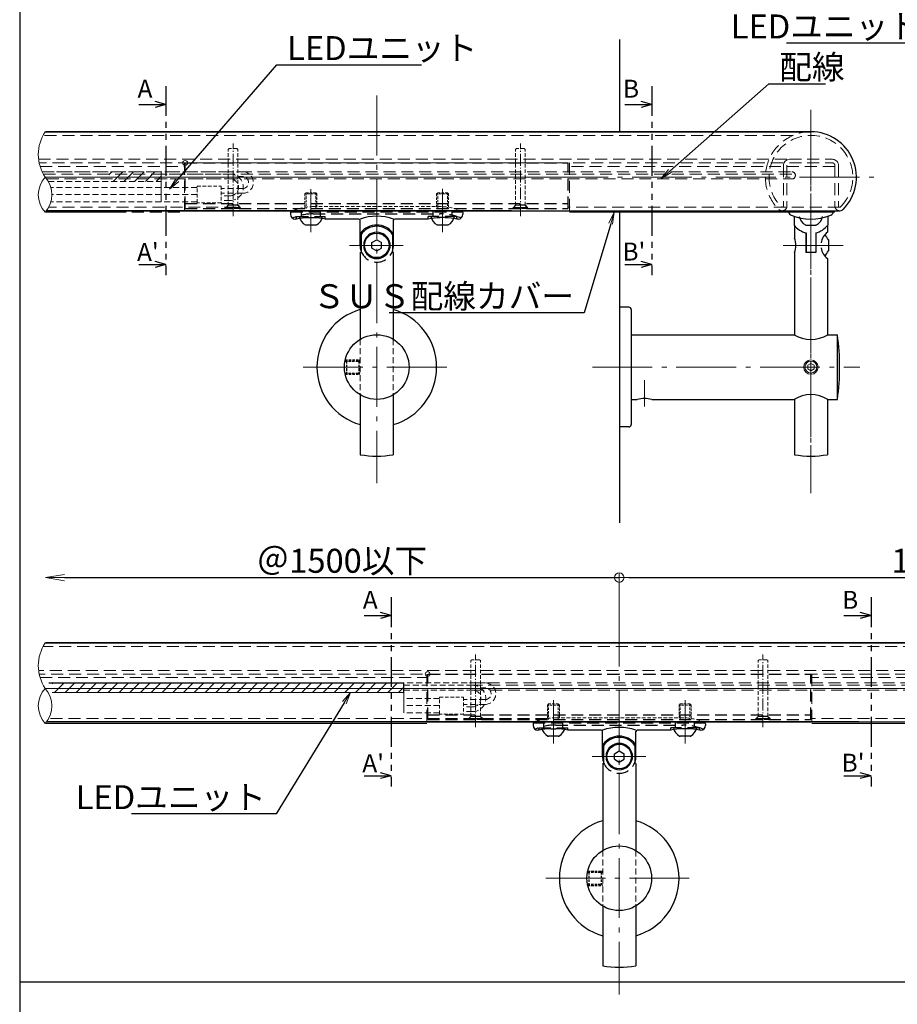
# Model space of a CAD drawing. Extents: x -8776 to -6763, y 50 to 1435.
# Drawn here: x -7940 to -7573, y 733 to 1144 of the extents above; entities that cross this region are included whole.
import ezdxf
from ezdxf import colors
from ezdxf.entities.mleader import LeaderData, LeaderLine
from ezdxf.enums import TextEntityAlignment as Align
from ezdxf.math import Vec2, Vec3

# ---------------------------------------------------------------- set-up
doc = ezdxf.new("R2010")
doc.units = 0
doc.header["$LTSCALE"] = 10
doc.header["$MEASUREMENT"] = 0
for name, pattern in [('CENTER', [12, 5, -0.8, 0.4, -0.8, 5]), ('DASHED', [0.75, 0.5, -0.25]), ('DASHED2', [0.375, 0.25, -0.125]), ('HIDDEN', [0.375, 0.25, -0.125]), ('KIN-HIDDEN2', [4.5, 3, -1.5]), ('PHANTOM2', [1.25, 0.625, -0.125, 0.125, -0.125, 0.125, -0.125])]:
    doc.linetypes.add(name, pattern=pattern)
doc.layers.get('0').update_dxf_attribs({"linetype": 'CONTINUOUS'})
doc.layers.get('DEFPOINTS').update_dxf_attribs({"linetype": 'CONTINUOUS'})
for name, color, linetype in [('02壁', 9, 'CONTINUOUS'), ('1', 3, 'CONTINUOUS'), ('10ユーザー', 161, 'CONTINUOUS'), ('2', 4, 'CONTINUOUS'), ('BLU', 5, 'CONTINUOUS'), ('GRE_SSD', 83, 'KIN-HIDDEN2'), ('naka', 7, 'CONTINUOUS'), ('NakaLED部材', 3, 'CONTINUOUS'), ('SUNPO', 143, 'CONTINUOUS'), ('zumenwaku', 190, 'CONTINUOUS'), ('ﾌﾞﾗｹｯﾄ', 7, 'CONTINUOUS')]:
    doc.layers.add(name, color=color, linetype=linetype)
doc.layers.add('center', color=5, linetype='CENTER', lineweight=13)
doc.layers.add('sunpou', color=7, linetype='CONTINUOUS', lineweight=13)
doc.styles.add('KIN', font='romans.shx', dxfattribs={"width": 0.7, "bigfont": 'extfont.shx'})
doc.styles.get("Standard").update_dxf_attribs({"font": 'simplex.shx', "width": 0.7, "bigfont": 'bigfont.shx'})
doc.dimstyles.new('詳細寸法', dxfattribs={"dimscale": 4, "dimtxt": 2.5, "dimasz": 1, "dimexe": 0.5, "dimexo": 2, "dimgap": 0.5, "dimtad": 1, "dimdec": 1, "dimzin": 9, "dimdsep": 46, "dimtxsty": 'Standard', "dimblk1": 'ORIGIN', "dimblk2": 'ORIGIN', "dimsah": 1, "dimcen": 1, "dimclrd": 11, "dimclre": 11, "dimclrt": 2, "dimadec": 0, "dimazin": 0, "dimtfac": 1, "dimtdec": 1, "dimtmove": 2, "dimatfit": 3, "dimldrblk": 'OPEN30', "dimfxl": 0.5, "dimtolj": 1, "dimtzin": 9, "dimlwe": 9, "dimarcsym": 0})

# ---------------------------------------------------------------- blocks, each defined once
blk = doc.blocks.new('_ORIGIN')
at = {"color": 0, "linetype": 'ByBlock'}
blk.add_line((0, 0), (-1, 0), dxfattribs=at)
blk.add_circle((0, 0), 0.5, dxfattribs=at)
blk = doc.blocks.new('*D92')
at = {"layer": 'DEFPOINTS', "color": 0, "linetype": 'Continuous', "ltscale": 0.5, "transparency": 16777216}
for p in [(-7439.43, 911.36), (-7689.41, 884.07), (-7439.43, 865.07)]:
    blk.add_point(p, dxfattribs=at)
at = {"layer": 'sunpou', "color": 11, "linetype": 'Continuous', "lineweight": 9, "ltscale": 0.5, "transparency": 16777216}
for p, q in [((-7689.41, 892.07), (-7689.41, 913.36)), ((-7439.43, 873.07), (-7439.43, 913.36))]:
    blk.add_line(p, q, dxfattribs=at)
at = {"layer": 'sunpou', "color": 11, "linetype": 'Continuous', "lineweight": -2, "ltscale": 0.5, "transparency": 16777216}
blk.add_line((-7685.41, 911.36), (-7443.43, 911.36), dxfattribs=at)
at = {"layer": 'sunpou', "color": 11, "linetype": 'Continuous', "lineweight": -2, "ltscale": 0.5, "transparency": 16777216, "xscale": 4, "yscale": 4, "zscale": 4, "rotation": 180}
blk.add_blockref('_ORIGIN', (-7689.41, 911.36), dxfattribs=at)
at = {"layer": 'sunpou', "color": 11, "linetype": 'Continuous', "lineweight": -2, "ltscale": 0.5, "transparency": 16777216, "xscale": 4, "yscale": 4, "zscale": 4}
blk.add_blockref('_ORIGIN', (-7439.43, 911.36), dxfattribs=at)
at = {"layer": 'sunpou', "color": 2, "linetype": 'Continuous', "ltscale": 0.5, "transparency": 16777216, "insert": (-7564.42, 918.36), "char_height": 10, "attachment_point": 5}
blk.add_mtext('\\A1;150', dxfattribs=at)
blk = doc.blocks.new('_Open30')
at = {"layer": 'sunpou', "color": 0, "linetype": 'Continuous', "lineweight": -2}
for p, q in [((-1, 0.268), (0, 0)), ((0, 0), (-1, -0.268)), ((0, 0), (-1, 0))]:
    blk.add_line(p, q, dxfattribs=at)
blk = doc.blocks.new('_OPEN')
at = {"color": 0, "linetype": 'ByBlock'}
for p, q in [((-1, 0.167), (0, 0)), ((0, 0), (-1, -0.167)), ((0, 0), (-1, 0))]:
    blk.add_line(p, q, dxfattribs=at)
blk = doc.blocks.new('*D79')
at = {"layer": 'DEFPOINTS', "color": 0, "linetype": 'Continuous', "ltscale": 0.5, "transparency": 16777216}
for p in [(-7689.41, 911.36), (-7929.08, 884.07), (-7689.41, 884.07)]:
    blk.add_point(p, dxfattribs=at)
at = {"layer": 'sunpou', "color": 11, "linetype": 'Continuous', "lineweight": 9, "ltscale": 0.5, "transparency": 16777216}
blk.add_line((-7689.41, 892.07), (-7689.41, 913.36), dxfattribs=at)
at = {"layer": 'sunpou', "color": 11, "linetype": 'Continuous', "lineweight": -2, "ltscale": 0.5, "transparency": 16777216}
blk.add_line((-7921.08, 911.36), (-7689.41, 911.36), dxfattribs=at)
at = {"layer": 'sunpou', "color": 11, "linetype": 'Continuous', "lineweight": -2, "ltscale": 0.5, "transparency": 16777216, "xscale": 8, "yscale": 8, "zscale": 8, "rotation": 180}
blk.add_blockref('_OPEN', (-7929.08, 911.36), dxfattribs=at)
at = {"layer": 'sunpou', "color": 2, "linetype": 'Continuous', "ltscale": 0.5, "transparency": 16777216, "insert": (-7805.25, 918.36), "char_height": 10, "attachment_point": 5}
blk.add_mtext('\\A1;＠1500以下', dxfattribs=at)
blk = doc.blocks.new('_None')
blk = doc.blocks.new('頭部ｻﾗ特')
at = {"color": 0, "linetype": 'ByBlock'}
for p, q in [((0, 2), (1, 3)), ((0, 2), (0, -2)), ((1, 3), (1, -3)), ((1.3, 3), (1.3, -3)), ((0, -2), (1, -3))]:
    blk.add_line(p, q, dxfattribs=at)
at = {"color": 0, "linetype": 'ByBlock', "ltscale": 0.6}
for p, q in [((1.3, 3), (1, 3)), ((1.3, -3), (1, -3))]:
    blk.add_line(p, q, dxfattribs=at)

msp = doc.modelspace()

# ---------------------------------------------------------------- hatches: boundary and pattern name
at = {"linetype": 'HIDDEN', "lineweight": 9, "ltscale": 5}
h = msp.add_hatch(dxfattribs=at)
h.set_pattern_fill('ANSI31', color=5)
h.set_pattern_definition([(45, (-11292.8384, -4394.5738), (-2.245064, 2.245064), [])])
h.paths.add_polyline_path([(-7926.24, 863.37), (-7926.18, 867.37), (-7779.41, 867.37), (-7779.48, 863.37)])

# ---------------------------------------------------------------- linework, layer by layer
for p, q in [((-7878.71, 1108.92), (-7883.26, 1110.14)), ((-7675.73, 1108.92), (-7680.28, 1110.14)), ((-7890.08, 1108.92), (-7878.71, 1108.92)), ((-7878.71, 1108.92), (-7883.26, 1107.7)), ((-7687.1, 1108.92), (-7675.73, 1108.92)), ((-7675.73, 1108.92), (-7680.28, 1107.7)), ((-7890.08, 1042.06), (-7878.71, 1042.06)), ((-7878.71, 1042.06), (-7883.26, 1043.28)), ((-7878.71, 1042.06), (-7883.26, 1040.84)), ((-7687.1, 1042.06), (-7675.73, 1042.06)), ((-7675.73, 1042.06), (-7680.28, 1043.28)), ((-7675.73, 1042.06), (-7680.28, 1040.84)), ((-7784.63, 895.48), (-7789.18, 896.7)), ((-7584.22, 895.48), (-7588.77, 896.7)), ((-7796, 895.48), (-7784.63, 895.48)), ((-7784.63, 895.48), (-7789.18, 894.26)), ((-7595.59, 895.48), (-7584.22, 895.48)), ((-7584.22, 895.48), (-7588.77, 894.26)), ((-7796, 828.63), (-7784.63, 828.63)), ((-7784.63, 828.63), (-7789.18, 829.85)), ((-7784.63, 828.63), (-7789.18, 827.41)), ((-7595.59, 828.63), (-7584.22, 828.63)), ((-7584.22, 828.63), (-7588.77, 829.85)), ((-7584.22, 828.63), (-7588.77, 827.41))]:
    msp.add_line(p, q)
at = {"color": 3, "linetype": 'DASHED', "lineweight": 9}
for p, q in [((-7616.91, 1096), (-7930, 1096)), ((-7619.41, 1086), (-7931.92, 1086)), ((-7618.36, 1086), (-7600.36, 1086)), ((-7621.13, 1084.5), (-7931.67, 1084.5)), ((-7620.86, 1083.5), (-7620.86, 1066.53)), ((-7619.36, 1083.5), (-7619.36, 1066.53)), ((-7618.36, 1084.5), (-7600.36, 1084.5)), ((-7599.36, 1083.5), (-7599.36, 1066.53)), ((-7597.86, 1083.5), (-7597.86, 1066.53)), ((-7849.36, 1066), (-7927.61, 1066)), ((-7597.35, 1066), (-7710.67, 1066)), ((-7445.8, 882.57), (-7930, 882.57)), ((-7442.16, 872.57), (-7931.92, 872.57)), ((-7441.62, 871.07), (-7931.67, 871.07)), ((-7719.41, 852.57), (-7927.33, 852.57)), ((-7434.88, 852.57), (-7609.41, 852.57))]:
    msp.add_line(p, q, dxfattribs=at)
at = {"color": 6, "linetype": 'DASHED2', "lineweight": 13, "ltscale": 0.6}
for p, q in [((-7852.27, 1090.5), (-7852.67, 1090.1)), ((-7852.67, 1066.8), (-7852.67, 1090.1)), ((-7849.07, 1090.5), (-7852.27, 1090.5)), ((-7848.67, 1090.1), (-7849.07, 1090.5)), ((-7848.67, 1066.8), (-7848.67, 1090.1)), ((-7732.27, 1090.5), (-7732.67, 1090.1)), ((-7732.67, 1066.8), (-7732.67, 1090.1)), ((-7729.07, 1090.5), (-7732.27, 1090.5)), ((-7728.67, 1090.1), (-7729.07, 1090.5)), ((-7728.67, 1066.8), (-7728.67, 1090.1)), ((-7848.67, 1066.8), (-7852.67, 1066.8)), ((-7728.67, 1066.8), (-7732.67, 1066.8)), ((-7751.01, 877.07), (-7751.41, 876.67)), ((-7751.41, 853.37), (-7751.41, 876.67)), ((-7747.81, 877.07), (-7751.01, 877.07)), ((-7747.41, 876.67), (-7747.81, 877.07)), ((-7747.41, 853.37), (-7747.41, 876.67)), ((-7631.01, 877.07), (-7631.41, 876.67)), ((-7631.41, 853.37), (-7631.41, 876.67)), ((-7627.81, 877.07), (-7631.01, 877.07)), ((-7627.41, 876.67), (-7627.81, 877.07)), ((-7627.41, 853.37), (-7627.41, 876.67)), ((-7747.41, 853.37), (-7751.41, 853.37)), ((-7627.41, 853.37), (-7631.41, 853.37))]:
    msp.add_line(p, q, dxfattribs=at)
at = {"color": 140, "linetype": 'DASHED', "lineweight": 9}
for p, q in [((-7931.27, 1083), (-7870.99, 1083)), ((-7870.99, 1084.5), (-7870.99, 1063.9)), ((-7599.36, 1083), (-7710.67, 1083)), ((-7710.17, 1084.5), (-7710.17, 1063.9)), ((-7900.39, 1063.9), (-7870.99, 1063.9)), ((-7931.27, 869.57), (-7769.73, 869.57)), ((-7769.73, 871.07), (-7769.73, 850.47)), ((-7608.91, 871.07), (-7608.91, 850.47)), ((-7441.07, 869.57), (-7608.91, 869.57))]:
    msp.add_line(p, q, dxfattribs=at)
at = {"color": 5, "linetype": 'DASHED'}
for p, q in [((-7870.67, 1065.5), (-7870.67, 1084.5)), ((-7870.67, 1084.5), (-7710.67, 1084.5)), ((-7710.67, 1065.5), (-7710.67, 1084.5)), ((-7870.67, 1067.5), (-7710.67, 1067.5)), ((-7870.67, 1065.5), (-7710.67, 1065.5)), ((-7853.67, 1065.8), (-7852.77, 1066.7)), ((-7847.67, 1065.8), (-7853.67, 1065.8)), ((-7853.67, 1065.5), (-7853.67, 1065.8)), ((-7847.67, 1065.8), (-7848.57, 1066.7)), ((-7847.67, 1065.5), (-7847.67, 1065.8)), ((-7733.67, 1065.8), (-7732.77, 1066.7)), ((-7727.67, 1065.8), (-7733.67, 1065.8)), ((-7733.67, 1065.5), (-7733.67, 1065.8)), ((-7727.67, 1065.8), (-7728.57, 1066.7)), ((-7727.67, 1065.5), (-7727.67, 1065.8)), ((-7826.56, 1064.06), (-7754.78, 1064.06)), ((-7824.17, 1061.06), (-7824.17, 1062.06)), ((-7824.17, 1062.06), (-7812.17, 1062.06)), ((-7822.17, 1062.06), (-7822.17, 1064.06)), ((-7817.17, 1063.22), (-7764.17, 1063.22)), ((-7814.17, 1062.06), (-7814.17, 1064.06)), ((-7812.17, 1061.06), (-7812.17, 1062.06)), ((-7769.17, 1061.06), (-7769.17, 1062.06)), ((-7757.17, 1062.06), (-7769.17, 1062.06)), ((-7767.17, 1062.06), (-7767.17, 1064.06)), ((-7759.17, 1062.06), (-7759.17, 1064.06)), ((-7757.17, 1061.06), (-7757.17, 1062.06)), ((-7769.41, 852.07), (-7769.41, 871.07)), ((-7769.41, 871.07), (-7609.41, 871.07)), ((-7609.41, 852.07), (-7609.41, 871.07)), ((-7769.41, 854.07), (-7609.41, 854.07)), ((-7769.41, 852.07), (-7609.41, 852.07)), ((-7752.41, 852.37), (-7751.51, 853.27)), ((-7746.41, 852.37), (-7752.41, 852.37)), ((-7752.41, 852.07), (-7752.41, 852.37)), ((-7746.41, 852.37), (-7747.31, 853.27)), ((-7746.41, 852.07), (-7746.41, 852.37)), ((-7632.41, 852.37), (-7631.51, 853.27)), ((-7626.41, 852.37), (-7632.41, 852.37)), ((-7632.41, 852.07), (-7632.41, 852.37)), ((-7626.41, 852.37), (-7627.31, 853.27)), ((-7626.41, 852.07), (-7626.41, 852.37)), ((-7725.3, 850.63), (-7653.52, 850.63)), ((-7722.91, 847.63), (-7722.91, 848.63)), ((-7722.91, 848.63), (-7710.91, 848.63)), ((-7720.91, 848.63), (-7720.91, 850.63)), ((-7715.91, 849.78), (-7662.91, 849.78)), ((-7712.91, 848.63), (-7712.91, 850.63)), ((-7710.91, 847.63), (-7710.91, 848.63)), ((-7667.91, 847.63), (-7667.91, 848.63)), ((-7655.91, 848.63), (-7667.91, 848.63)), ((-7665.91, 848.63), (-7665.91, 850.63)), ((-7657.91, 848.63), (-7657.91, 850.63)), ((-7655.91, 847.63), (-7655.91, 848.63))]:
    msp.add_line(p, q, dxfattribs=at)
at = {"color": 5, "linetype": 'Continuous', "lineweight": 9, "ltscale": 5}
for p, q in [((-7902.54, 1079.53), (-7901.27, 1080.8)), ((-7900.78, 1076.8), (-7896.78, 1080.8)), ((-7896.28, 1076.8), (-7892.28, 1080.8)), ((-7891.79, 1076.8), (-7887.79, 1080.8)), ((-7887.3, 1076.8), (-7883.3, 1080.8)), ((-7882.81, 1076.8), (-7880.67, 1078.95))]:
    msp.add_line(p, q, dxfattribs=at)
at = {"color": 6, "linetype": 'DASHED', "lineweight": 13, "ltscale": 0.2}
for p, q in [((-7820.67, 1071.56), (-7820.17, 1072.06)), ((-7820.67, 1071.56), (-7820.67, 1065.5)), ((-7815.67, 1071.56), (-7820.67, 1071.56)), ((-7820.17, 1072.06), (-7820.17, 1065.5)), ((-7816.17, 1072.06), (-7820.17, 1072.06)), ((-7816.17, 1072.06), (-7816.17, 1065.5)), ((-7816.17, 1072.06), (-7815.67, 1071.56)), ((-7815.67, 1071.56), (-7815.67, 1065.5)), ((-7765.67, 1071.56), (-7765.17, 1072.06)), ((-7765.67, 1071.56), (-7765.67, 1065.5)), ((-7760.67, 1071.56), (-7765.67, 1071.56)), ((-7765.17, 1072.06), (-7765.17, 1065.5)), ((-7761.17, 1072.06), (-7765.17, 1072.06)), ((-7761.17, 1072.06), (-7761.17, 1065.5)), ((-7761.17, 1072.06), (-7760.67, 1071.56)), ((-7760.67, 1071.56), (-7760.67, 1065.5)), ((-7719.41, 858.13), (-7718.91, 858.63)), ((-7719.41, 858.13), (-7719.41, 852.07)), ((-7714.41, 858.13), (-7719.41, 858.13)), ((-7718.91, 858.63), (-7718.91, 852.07)), ((-7714.91, 858.63), (-7718.91, 858.63)), ((-7714.91, 858.63), (-7714.91, 852.07)), ((-7714.91, 858.63), (-7714.41, 858.13)), ((-7714.41, 858.13), (-7714.41, 852.07)), ((-7664.41, 858.13), (-7663.91, 858.63)), ((-7664.41, 858.13), (-7664.41, 852.07)), ((-7659.41, 858.13), (-7664.41, 858.13)), ((-7663.91, 858.63), (-7663.91, 852.07)), ((-7659.91, 858.63), (-7663.91, 858.63)), ((-7659.91, 858.63), (-7659.91, 852.07)), ((-7659.91, 858.63), (-7659.41, 858.13)), ((-7659.41, 858.13), (-7659.41, 852.07))]:
    msp.add_line(p, q, dxfattribs=at)
at = {"color": 140, "lineweight": 13}
for p, q in [((-7599.58, 1063.9), (-7710.17, 1063.9)), ((-7929.08, 850.47), (-7769.73, 850.47))]:
    msp.add_line(p, q, dxfattribs=at)
at = {"color": 6, "linetype": 'Continuous'}
for p, q in [((-7816.11, 1058.56), (-7820.23, 1058.56)), ((-7761.11, 1058.56), (-7765.23, 1058.56)), ((-7611.42, 1058.56), (-7607.3, 1058.56)), ((-7714.85, 845.13), (-7718.97, 845.13)), ((-7659.85, 845.13), (-7663.97, 845.13))]:
    msp.add_line(p, q, dxfattribs=at)
at = {"linetype": 'DASHED', "lineweight": 13, "ltscale": 0.5}
for p, q in [((-7797.57, 1010.85), (-7797.57, 987.64)), ((-7783.77, 1010.85), (-7783.77, 987.64)), ((-7696.31, 797.41), (-7696.31, 774.21)), ((-7682.51, 797.41), (-7682.51, 774.21))]:
    msp.add_line(p, q, dxfattribs=at)
at = {"color": 6, "linetype": 'DASHED', "ltscale": 0.2}
for p, q in [((-7803.93, 1001.74), (-7797.72, 1001.74)), ((-7803.83, 1002.24), (-7797.72, 1002.24)), ((-7803.83, 1002.24), (-7803.33, 1001.74)), ((-7803.33, 1001.74), (-7803.33, 996.74)), ((-7797.72, 1002.24), (-7798.22, 1001.74)), ((-7798.22, 1001.74), (-7798.22, 996.74)), ((-7803.93, 996.74), (-7797.72, 996.74)), ((-7803.33, 996.74), (-7803.83, 996.24)), ((-7803.83, 996.24), (-7797.72, 996.24)), ((-7798.22, 996.74), (-7797.72, 996.24)), ((-7702.67, 788.31), (-7696.46, 788.31)), ((-7702.57, 788.81), (-7696.46, 788.81)), ((-7702.57, 788.81), (-7702.07, 788.31)), ((-7702.07, 788.31), (-7702.07, 783.31)), ((-7696.46, 788.81), (-7696.96, 788.31)), ((-7696.96, 788.31), (-7696.96, 783.31)), ((-7702.67, 783.31), (-7696.46, 783.31)), ((-7702.07, 783.31), (-7702.57, 782.81)), ((-7702.57, 782.81), (-7696.46, 782.81)), ((-7696.96, 783.31), (-7696.46, 782.81))]:
    msp.add_line(p, q, dxfattribs=at)
at = {"color": 140, "lineweight": 9}
msp.add_line((-7434.12, 850.47), (-7608.91, 850.47), dxfattribs=at)
at = {"color": 3, "linetype": 'DASHED', "lineweight": 9}
for centre, radius, start, end in [((-7609.36, 1078.5), 19, 90, 224.9009), ((-7609.36, 1078.5), 17.5, 315.1403, 224.8597), ((-7600.36, 1083.5), 2.5, 0, 90), ((-7600.36, 1083.5), 1, 0, 90), ((-7621.39, 1066.53), 2.03, 224.8597, 0), ((-7621.4, 1066.5), 2, 224.9009, 270), ((-7621.39, 1066.53), 0.529, 224.8597, 0), ((-7597.33, 1066.53), 2.03, 180, 315.1403), ((-7597.33, 1066.53), 0.529, 180, 315.1403), ((-7597.32, 1066.5), 2, 270, 315.0991)]:
    msp.add_arc(centre, radius, start, end, dxfattribs=at)
at = {"color": 5, "linetype": 'DASHED'}
for centre, radius, start, end in [((-7817.17, 1041.22), 22, 90, 113.2056), ((-7764.17, 1041.22), 22, 66.7944, 90), ((-7790.67, 1050.06), 7, 200.1235, 339.8765), ((-7715.91, 827.78), 22, 90, 113.2056), ((-7662.91, 827.78), 22, 66.7944, 90), ((-7689.41, 836.63), 7, 200.1235, 339.8765)]:
    msp.add_arc(centre, radius, start, end, dxfattribs=at)
at = {"color": 6, "linetype": 'Continuous'}
for centre, radius, start, end in [((-7818.17, 1063.06), 5, 191.537, 242.734), ((-7818.17, 1063.06), 5, 297.266, 348.463), ((-7763.17, 1063.06), 5, 191.537, 242.734), ((-7763.17, 1063.06), 5, 297.266, 348.463), ((-7609.36, 1063.06), 5, 191.537, 242.734), ((-7609.36, 1063.06), 5, 297.266, 348.463), ((-7820.23, 1059.06), 0.5, 242.734, 270), ((-7816.11, 1059.06), 0.5, 270, 297.266), ((-7765.23, 1059.06), 0.5, 242.734, 270), ((-7761.11, 1059.06), 0.5, 270, 297.266), ((-7611.42, 1059.06), 0.5, 242.734, 270), ((-7607.3, 1059.06), 0.5, 270, 297.266), ((-7716.91, 849.63), 5, 191.537, 242.734), ((-7716.91, 849.63), 5, 297.266, 348.463), ((-7661.91, 849.63), 5, 191.537, 242.734), ((-7661.91, 849.63), 5, 297.266, 348.463), ((-7718.97, 845.63), 0.5, 242.734, 270), ((-7714.85, 845.63), 0.5, 270, 297.266), ((-7663.97, 845.63), 0.5, 242.734, 270), ((-7659.85, 845.63), 0.5, 270, 297.266)]:
    msp.add_arc(centre, radius, start, end, dxfattribs=at)
at = {"layer": '02壁'}
for p, q in [((-7689.36, 1135.98), (-7689.36, 1097.5)), ((-7689.36, 1064.5), (-7689.36, 934.18))]:
    msp.add_line(p, q, dxfattribs=at)
at = {"layer": '1', "color": 3, "linetype": 'Continuous'}
for p, q in [((-7929.08, 1097.5), (-7609.36, 1097.5)), ((-7609.36, 1097.5), (-7929.08, 1097.5)), ((-7928.58, 1064.5), (-7597.32, 1064.5)), ((-7734.36, 1064.5), (-7928.58, 1064.5)), ((-7929.08, 884.07), (-7446.35, 884.07)), ((-7446.35, 884.07), (-7929.08, 884.07)), ((-7928.58, 851.07), (-7434.34, 851.07)), ((-7589.41, 851.07), (-7928.58, 851.07))]:
    msp.add_line(p, q, dxfattribs=at)
msp.add_arc((-7609.36, 1078.5), 19, 315.0991, 90, dxfattribs=at)
at = {"layer": '1', "color": 3, "linetype": 'Continuous', "lineweight": 15}
msp.add_arc((-7618.36, 1083.5), 2.5, 90, 180, dxfattribs=at)
at = {"layer": '10ユーザー', "linetype": 'Continuous', "ltscale": 0.5}
for p, q in [((-7899.68, 1063.9), (-7929.08, 1063.9)), ((-7599.58, 1063.9), (-7599.58, 1064.5))]:
    msp.add_line(p, q, dxfattribs=at)
at = {"layer": '2', "linetype": 'Continuous', "lineweight": 9, "ltscale": 0.5}
for centre, radius, start, end in [((-7915.27, 1088), 16.77, 145.4874, 214.5126), ((-7921.55, 1071.2), 10.49, 135.9208, 224.0792), ((-7937.24, 1071.2), 10.94, 318.1617, 41.8383), ((-7915.27, 874.57), 16.77, 145.4874, 214.5126), ((-7921.55, 857.77), 10.49, 135.9208, 224.0792), ((-7937.24, 857.77), 10.94, 318.1617, 41.8383)]:
    msp.add_arc(centre, radius, start, end, dxfattribs=at)
at = {"layer": 'BLU', "color": 6, "lineweight": 9, "ltscale": 0.8}
for p, q in [((-7609.36, 1000.74), (-7610.66, 999.99)), ((-7610.66, 998.49), (-7610.66, 999.99)), ((-7608.06, 999.99), (-7609.36, 1000.74)), ((-7608.06, 998.49), (-7608.06, 999.99)), ((-7609.36, 997.74), (-7610.66, 998.49)), ((-7608.06, 998.49), (-7609.36, 997.74))]:
    msp.add_line(p, q, dxfattribs=at)
for radius in [3, 2.5]:
    msp.add_circle((-7609.36, 999.24), radius, dxfattribs=at)
at = {"layer": 'center', "color": 5, "linetype": 'CENTER', "lineweight": 9, "ltscale": 0.5}
for p, q in [((-7790.67, 1112.65), (-7790.67, 950.72)), ((-7710.66, 1078.5), (-7929.08, 1078.5)), ((-7689.41, 899.21), (-7689.41, 737.29)), ((-7575.7, 865.07), (-7929.08, 865.07))]:
    msp.add_line(p, q, dxfattribs=at)
at = {"layer": 'center', "color": 5, "linetype": 'CENTER', "ltscale": 0.5}
for p, q in [((-7609.36, 1106.69), (-7609.36, 946.64)), ((-7609.36, 1103.77), (-7609.36, 957.75)), ((-7609.36, 1100.11), (-7609.36, 958.46)), ((-7929.08, 1078.5), (-7580.59, 1078.5)), ((-7818.17, 1055.54), (-7818.17, 1073.56)), ((-7763.17, 1055.56), (-7763.17, 1073.65)), ((-7779.63, 1050.06), (-7802, 1050.06)), ((-7620.96, 1050.06), (-7593.62, 1050.06)), ((-7761.44, 999.24), (-7821.36, 999.24)), ((-7700.6, 999.24), (-7588.97, 999.24)), ((-7678.86, 993.85), (-7678.86, 982.72)), ((-7929.08, 865.07), (-7439.43, 865.07)), ((-7716.91, 842.11), (-7716.91, 860.13)), ((-7661.91, 842.12), (-7661.91, 860.22)), ((-7678.37, 836.63), (-7700.74, 836.63)), ((-7660.18, 785.81), (-7720.1, 785.81))]:
    msp.add_line(p, q, dxfattribs=at)
at = {"layer": 'center', "color": 5, "linetype": 'CENTER', "lineweight": 9, "ltscale": 0.1}
for p, q in [((-7850.67, 1062.3), (-7850.67, 1092.62)), ((-7730.67, 1062.3), (-7730.67, 1092.62)), ((-7749.41, 848.87), (-7749.41, 879.19)), ((-7629.41, 848.87), (-7629.41, 879.19))]:
    msp.add_line(p, q, dxfattribs=at)
at = {"layer": 'DEFPOINTS', "lineweight": 9, "ltscale": 0.5}
for p, q in [((-7880.67, 1068.3), (-7880.67, 1080.8)), ((-7779.41, 854.87), (-7779.41, 867.37))]:
    msp.add_line(p, q, dxfattribs=at)
for centre in [(-7870.67, 1084.5), (-7769.41, 871.07)]:
    msp.add_circle(centre, 1, dxfattribs=at)
at = {"layer": 'GRE_SSD', "linetype": 'DASHED', "lineweight": 9}
for p, q in [((-7930.41, 1080.8), (-7617.34, 1080.8)), ((-7929.89, 1079.8), (-7616.27, 1079.8)), ((-7928.51, 1077.8), (-7617.34, 1077.8)), ((-7751.95, 867.37), (-7440.27, 867.37)), ((-7751.58, 866.37), (-7439.91, 866.37)), ((-7750.86, 864.37), (-7439.18, 864.37))]:
    msp.add_line(p, q, dxfattribs=at)
msp.add_arc((-7617.34, 1079.3), 1.5, 270, 90, dxfattribs=at)
at = {"layer": 'naka', "color": 5, "linetype": 'HIDDEN', "lineweight": 9}
for p, q in [((-7880.67, 1080.8), (-7930.41, 1080.8)), ((-7880.67, 1076.8), (-7880.67, 1080.8)), ((-7927.84, 1076.8), (-7880.67, 1076.8))]:
    msp.add_line(p, q, dxfattribs=at)
at = {"layer": 'naka', "color": 5, "linetype": 'HIDDEN', "lineweight": 9, "const_width": 0.5}
msp.add_lwpolyline([(-7926.31, 863.37), (-7779.41, 863.37), (-7779.41, 867.37), (-7927.67, 867.37)], dxfattribs=at)
at = {"layer": 'NakaLED部材', "color": 41, "linetype": 'DASHED', "lineweight": 9, "ltscale": 0.5}
for p, q in [((-7846.71, 1080.8), (-7880.67, 1080.8)), ((-7851.91, 1079.8), (-7880.67, 1079.8)), ((-7851.91, 1077.8), (-7880.67, 1077.8)), ((-7846.71, 1078.8), (-7848.74, 1078.8)), ((-7865.67, 1074.3), (-7926.74, 1074.3)), ((-7846.71, 1073.8), (-7855.67, 1073.8)), ((-7865.67, 1071.3), (-7926.29, 1071.3)), ((-7846.71, 1071.8), (-7855.67, 1071.8)), ((-7851.91, 1070.8), (-7855.67, 1070.8)), ((-7865.67, 1068.3), (-7926.69, 1068.3)), ((-7851.91, 1068.8), (-7855.67, 1068.8)), ((-7745.45, 867.37), (-7779.41, 867.37)), ((-7750.65, 866.37), (-7779.41, 866.37)), ((-7750.65, 864.37), (-7779.41, 864.37)), ((-7745.45, 865.37), (-7747.48, 865.37)), ((-7764.41, 860.87), (-7779.41, 860.87)), ((-7745.45, 860.37), (-7754.41, 860.37)), ((-7764.41, 857.87), (-7779.41, 857.87)), ((-7745.45, 858.37), (-7754.41, 858.37)), ((-7750.65, 857.37), (-7754.41, 857.37)), ((-7750.65, 855.37), (-7754.41, 855.37)), ((-7764.41, 854.87), (-7779.41, 854.87))]:
    msp.add_line(p, q, dxfattribs=at)
at = {"layer": 'NakaLED部材', "color": 4, "linetype": 'DASHED', "lineweight": 9, "ltscale": 0.3}
for p, q in [((-7865.67, 1074.8), (-7855.67, 1074.8)), ((-7865.67, 1067.8), (-7865.67, 1074.8)), ((-7855.67, 1074.8), (-7855.67, 1067.8)), ((-7855.67, 1067.8), (-7865.67, 1067.8))]:
    msp.add_line(p, q, dxfattribs=at)
msp.add_lwpolyline([(-7764.41, 861.37), (-7754.41, 861.37), (-7754.41, 854.37), (-7764.41, 854.37)], close=True, dxfattribs=at)
at = {"layer": 'NakaLED部材', "color": 41, "linetype": 'DASHED', "lineweight": 9, "ltscale": 0.5}
for centre, radius in [((-7851.91, 1074.3), 5.5), ((-7851.91, 1074.3), 3.5), ((-7846.71, 1076.3), 4.5), ((-7846.71, 1076.3), 2.5), ((-7750.65, 860.87), 5.5), ((-7750.65, 860.87), 3.5), ((-7745.45, 862.87), 4.5), ((-7745.45, 862.87), 2.5)]:
    msp.add_arc(centre, radius, 270, 90, dxfattribs=at)
at = {"layer": 'SUNPO', "linetype": 'PHANTOM2', "ltscale": 2}
for p, q in [((-7878.71, 1116.6), (-7878.71, 1037.62)), ((-7675.73, 1116.6), (-7675.73, 1037.62)), ((-7784.63, 903.17), (-7784.63, 824.18)), ((-7584.22, 903.17), (-7584.22, 824.18))]:
    msp.add_line(p, q, dxfattribs=at)
at = {"layer": 'zumenwaku', "linetype": 'Continuous'}
msp.add_line((-7939.79, 1435), (-7939.79, 50), dxfattribs=at)
at = {"layer": 'zumenwaku', "linetype": 'Continuous', "ltscale": 0.5}
msp.add_line((-7939.79, 742.5), (-7117.79, 742.5), dxfattribs=at)
at = {"layer": 'ﾌﾞﾗｹｯﾄ', "color": 4, "linetype": 'DASHED2', "lineweight": 9, "ltscale": 0.6}
for p, q in [((-7817.17, 1066.26), (-7764.17, 1066.26)), ((-7715.91, 852.83), (-7662.91, 852.83))]:
    msp.add_line(p, q, dxfattribs=at)
at = {"layer": 'ﾌﾞﾗｹｯﾄ', "color": 4}
for p, q in [((-7826.67, 1063.75), (-7826.67, 1063.06)), ((-7824.17, 1061.06), (-7824.67, 1061.06)), ((-7819.17, 1061.64), (-7817.17, 1061.64)), ((-7798.17, 1061.06), (-7812.17, 1061.06)), ((-7769.17, 1061.06), (-7783.17, 1061.06)), ((-7762.17, 1061.64), (-7764.17, 1061.64)), ((-7756.67, 1061.06), (-7757.17, 1061.06)), ((-7754.67, 1063.75), (-7754.67, 1063.06)), ((-7616.36, 1062.2), (-7616.36, 1058.56)), ((-7602.36, 1062.2), (-7602.36, 1058.56)), ((-7797.67, 1050.06), (-7797.67, 1060.56)), ((-7783.67, 1050.06), (-7783.67, 1060.56)), ((-7616.26, 1058.06), (-7616.26, 1053.06)), ((-7615.96, 1058.06), (-7616.26, 1058.06)), ((-7602.46, 1058.06), (-7602.76, 1058.06)), ((-7602.46, 1058.06), (-7602.46, 1055.56)), ((-7797.38, 1048.06), (-7797.38, 1055.28)), ((-7797.24, 1054.62), (-7797.24, 1047.31)), ((-7784.1, 1054.62), (-7784.1, 1047.31)), ((-7783.96, 1048.06), (-7783.96, 1055.28)), ((-7611.46, 1055.3), (-7611.46, 1047.12)), ((-7611.36, 1055.28), (-7611.36, 1047.12)), ((-7607.36, 1055.28), (-7607.36, 1047.12)), ((-7607.26, 1055.3), (-7607.26, 1047.12)), ((-7796.06, 1051.12), (-7796.06, 1049)), ((-7792.67, 1051.21), (-7790.67, 1052.37)), ((-7792.67, 1048.91), (-7792.67, 1051.21)), ((-7792.67, 1048.91), (-7790.67, 1047.75)), ((-7790.67, 1052.37), (-7788.67, 1051.21)), ((-7790.67, 1047.75), (-7788.67, 1048.91)), ((-7788.67, 1048.91), (-7788.67, 1051.21)), ((-7785.27, 1051.12), (-7785.27, 1049)), ((-7602.06, 1052.35), (-7602.06, 1047.77)), ((-7797.57, 1047.12), (-7797.24, 1047.31)), ((-7797.57, 1047.12), (-7797.57, 1010.85)), ((-7783.77, 1047.12), (-7784.1, 1047.31)), ((-7783.77, 1047.12), (-7783.77, 1010.85)), ((-7616.26, 1047.06), (-7616.26, 1012.65)), ((-7607.26, 1047.12), (-7611.46, 1047.12)), ((-7602.46, 1044.56), (-7602.46, 1012.65)), ((-7689.36, 1024.24), (-7689.36, 974.24)), ((-7685.36, 1024.24), (-7689.36, 1024.24)), ((-7684.36, 1023.24), (-7684.36, 975.24)), ((-7684.36, 1012.74), (-7616.41, 1012.74)), ((-7602.31, 1012.74), (-7598.28, 1012.74)), ((-7598.28, 985.74), (-7598.28, 1012.74)), ((-7797.57, 987.64), (-7797.57, 962.66)), ((-7783.77, 987.64), (-7783.77, 962.66)), ((-7684.36, 985.74), (-7681.86, 985.74)), ((-7675.86, 985.74), (-7616.41, 985.74)), ((-7616.26, 985.83), (-7616.26, 962.66)), ((-7602.46, 985.83), (-7602.46, 962.66)), ((-7602.31, 985.74), (-7598.28, 985.74)), ((-7685.36, 974.24), (-7689.36, 974.24)), ((-7725.41, 850.31), (-7725.41, 849.63)), ((-7722.91, 847.63), (-7723.41, 847.63)), ((-7717.91, 848.2), (-7715.91, 848.2)), ((-7696.91, 847.63), (-7710.91, 847.63)), ((-7696.41, 836.63), (-7696.41, 847.13)), ((-7682.41, 836.63), (-7682.41, 847.13)), ((-7667.91, 847.63), (-7681.91, 847.63)), ((-7660.91, 848.2), (-7662.91, 848.2)), ((-7655.41, 847.63), (-7655.91, 847.63)), ((-7653.41, 850.31), (-7653.41, 849.63)), ((-7696.12, 834.63), (-7696.12, 841.85)), ((-7695.98, 841.19), (-7695.98, 833.88)), ((-7691.41, 837.78), (-7689.41, 838.94)), ((-7689.41, 838.94), (-7687.41, 837.78)), ((-7682.84, 841.19), (-7682.84, 833.88)), ((-7682.7, 834.63), (-7682.7, 841.85)), ((-7694.8, 837.69), (-7694.8, 835.56)), ((-7691.41, 835.47), (-7691.41, 837.78)), ((-7691.41, 835.47), (-7689.41, 834.32)), ((-7689.41, 834.32), (-7687.41, 835.47)), ((-7687.41, 835.47), (-7687.41, 837.78)), ((-7684.01, 837.69), (-7684.01, 835.56)), ((-7696.31, 833.69), (-7695.98, 833.88)), ((-7696.31, 833.69), (-7696.31, 797.41)), ((-7682.51, 833.69), (-7682.84, 833.88)), ((-7682.51, 833.69), (-7682.51, 797.41)), ((-7696.31, 774.21), (-7696.31, 749.23)), ((-7682.51, 774.21), (-7682.51, 749.23))]:
    msp.add_line(p, q, dxfattribs=at)
for centre, radius in [((-7790.67, 1050.06), 5.12), ((-7790.67, 999.24), 13.5), ((-7689.41, 836.63), 5.12), ((-7689.41, 785.81), 13.5)]:
    msp.add_circle(centre, radius, dxfattribs=at)
at = {"layer": 'ﾌﾞﾗｹｯﾄ', "color": 4, "linetype": 'DASHED2', "lineweight": 9, "ltscale": 0.6}
for centre, start, end in [((-7817.17, 1044.66), 90, 115.2467), ((-7764.17, 1044.66), 64.7533, 90), ((-7715.91, 831.23), 90, 115.2467), ((-7662.91, 831.23), 64.7533, 90)]:
    msp.add_arc(centre, 21.6, start, end, dxfattribs=at)
at = {"layer": 'ﾌﾞﾗｹｯﾄ', "color": 4}
for centre, radius, start, end in [((-7826.17, 1063.75), 0.5, 115.2467, 180), ((-7824.67, 1063.06), 2, 180, 270), ((-7819.17, 1039.65), 21.98, 90, 103.1461), ((-7817.17, 1039.65), 21.98, 76.8539, 90), ((-7798.17, 1060.56), 0.5, 0, 90), ((-7790.67, 1040.2), 22, 71.447, 108.553), ((-7783.17, 1060.56), 0.5, 90, 180), ((-7764.17, 1039.65), 21.98, 90, 103.1461), ((-7762.17, 1039.65), 21.98, 76.8539, 90), ((-7756.67, 1063.06), 2, 270, 0), ((-7755.17, 1063.75), 0.5, 0, 64.7533), ((-7616.86, 1064.52), 2, 180.4704, 247.9757), ((-7609.36, 1083.05), 21.99, 247.8005, 292.028), ((-7609.36, 1083.06), 19, 257.602, 282.398), ((-7601.86, 1064.52), 2, 292.0243, 359.5296), ((-7790.67, 1050.06), 8.5, 37.8891, 142.1109), ((-7790.67, 1050.06), 8, 34.7563, 145.2437), ((-7609.36, 1063.78), 8.73, 216.7181, 256.7603), ((-7609.36, 1063.78), 8.73, 283.2397, 323.2819), ((-7790.67, 1050.06), 5.5, 11.144, 168.856), ((-7622.65, 1050.06), 7.05, 334.8264, 25.1736), ((-7598.55, 1050.29), 6.57, 126.5819, 172.679), ((-7607.06, 1050.06), 5.5, 24.62, 51.9705), ((-7790.67, 1050.06), 7, 180, 200.1235), ((-7790.67, 1050.06), 5.5, 191.144, 348.856), ((-7790.67, 1050.06), 7, 339.8765, 0), ((-7598.55, 1049.83), 6.57, 187.321, 233.4181), ((-7607.06, 1050.06), 5.5, 308.0295, 335.38), ((-7685.36, 1023.24), 1, 0, 90), ((-7790.67, 999.24), 25, 106.0216, 253.9784), ((-7790.67, 999.24), 25, 286.0216, 73.9784), ((-7609.36, 1024.26), 13.5, 238.5186, 301.4814), ((-7697.36, 999.24), 100, 352.2414, 7.7586), ((-7609.36, 974.23), 13.5, 58.5186, 121.4814), ((-7678.86, 972.58), 13.5, 77.1604, 102.8396), ((-7685.36, 975.24), 1, 270, 0), ((-7790.67, 1002.06), 40, 260.0668, 279.9332), ((-7609.36, 1002.06), 40, 260.0668, 279.9332), ((-7724.91, 850.31), 0.5, 115.2467, 180), ((-7723.41, 849.63), 2, 180, 270), ((-7717.91, 826.22), 21.98, 90, 103.1461), ((-7715.91, 826.22), 21.98, 76.8539, 90), ((-7696.91, 847.13), 0.5, 0, 90), ((-7689.41, 826.77), 22, 71.447, 108.553), ((-7681.91, 847.13), 0.5, 90, 180), ((-7662.91, 826.22), 21.98, 90, 103.1461), ((-7660.91, 826.22), 21.98, 76.8539, 90), ((-7655.41, 849.63), 2, 270, 0), ((-7653.91, 850.31), 0.5, 0, 64.7533), ((-7689.41, 836.63), 8.5, 37.8891, 142.1109), ((-7689.41, 836.63), 8, 34.7563, 145.2437), ((-7689.41, 836.63), 5.5, 11.144, 168.856), ((-7689.41, 836.63), 7, 180, 200.1235), ((-7689.41, 836.63), 5.5, 191.144, 348.856), ((-7689.41, 836.63), 7, 339.8765, 0), ((-7689.41, 785.81), 25, 106.0216, 253.9784), ((-7689.41, 785.81), 25, 286.0216, 73.9784), ((-7689.41, 788.63), 40, 260.0668, 279.9332)]:
    msp.add_arc(centre, radius, start, end, dxfattribs=at)

# ---------------------------------------------------------------- block references
at = {"color": 6, "linetype": 'DASHED2', "lineweight": 13, "ltscale": 0.6, "rotation": 270}
for p in [(-7850.67, 1066.8), (-7730.67, 1066.8), (-7749.41, 853.37), (-7629.41, 853.37)]:
    msp.add_blockref('頭部ｻﾗ特', p, dxfattribs=at)

# ---------------------------------------------------------------- texts
at = {"layer": 'SUNPO', "style": 'KIN'}
for s, p in [('A', (-7887.46, 1115.49)), ('B', (-7684.48, 1115.49)), ("A'", (-7886.26, 1047.27)), ("B'", (-7683.28, 1047.48)), ('A', (-7793.38, 902.06)), ('B', (-7592.97, 902.06)), ("A'", (-7792.18, 833.84)), ("B'", (-7591.77, 834.05))]:
    msp.add_text(s, height=7.5, dxfattribs=at).set_placement(p, align=Align.MIDDLE_CENTER)

# ---------------------------------------------------------------- dimensions: what is measured, and where the dimension line sits
at = {"layer": 'sunpou', "linetype": 'Continuous', "ltscale": 0.5}
dim = msp.add_linear_dim(base=(-7689.41, 911.36), p1=(-7929.08, 884.07), p2=(-7689.41, 884.07), angle=180, text='＠1500以下', dimstyle='詳細寸法', override={"dimasz": 2, "dimblk1": 'OPEN', "dimblk2": 'None', "dimse1": 1}, dxfattribs=at)
dim.commit()
dim.dimension.update_dxf_attribs({"geometry": '*D79', "text_midpoint": (-7805.25, 918.36)})
dim = msp.add_linear_dim(base=(-7439.43, 911.36), p1=(-7689.41, 884.07), p2=(-7439.43, 865.07), text='150', dimstyle='詳細寸法', dxfattribs=at)
dim.commit()
dim.dimension.update_dxf_attribs({"geometry": '*D92', "text_midpoint": (-7564.42, 918.36)})

# ---------------------------------------------------------------- leaders
ml = msp.add_multileader_mtext('Standard', dxfattribs=at)
ml.set_content('LEDユニット', color=2)
ml.set_leader_properties(color=11)
ml.set_arrow_properties(name='OPEN')
ml.build(insert=Vec2(0, 0))
ml.multileader.update_dxf_attribs({"text_left_attachment_type": 6, "text_right_attachment_type": 6, "dogleg_length": 0.36, "arrow_head_size": 5, "scale": 5})
ctx = ml.context
ctx.base_point, ctx.scale, ctx.char_height, ctx.arrow_head_size, ctx.landing_gap_size, ctx.plane_origin = Vec3(-7615.25, 1134.48), 5, 10, 5, 2.5, Vec3(-7524.24, 1094.61)
ctx.left_attachment, ctx.right_attachment, ctx.text_align_type = 6, 6, 2
notes = []
notes.append((ctx, [(0, (1, 1, 0), (-7559.12, 1134.48), (-1, 0), 1.8, [(0, [(-7549.09, 1169.54)], 0, [])])]))
ctx.mtext.insert, ctx.mtext.alignment, ctx.mtext.flow_direction = Vec3(-7563.42, 1146.48), 3, 5
ml = msp.add_multileader_mtext('Standard', dxfattribs=at)
ml.set_content('LEDユニット', color=2)
ml.set_leader_properties(color=11)
ml.set_arrow_properties(name='OPEN')
ml.build(insert=Vec2(0, 0))
ml.multileader.update_dxf_attribs({"text_left_attachment_type": 6, "text_right_attachment_type": 6, "dogleg_length": 0.36, "arrow_head_size": 5, "scale": 5})
ctx = ml.context
ctx.base_point, ctx.scale, ctx.char_height, ctx.arrow_head_size, ctx.landing_gap_size, ctx.plane_origin = Vec3(-7830.59, 1125.44), 5, 10, 5, 2.5, Vec3(-7889.88, 1099.34)
ctx.left_attachment, ctx.right_attachment = 6, 6
notes.append((ctx, [(1, (1, 1, 0), (-7832.39, 1125.44), (1, 0), 1.8, [(0, [(-7877.26, 1073.5)], 0, [])])]))
ctx.mtext.insert, ctx.mtext.flow_direction = Vec3(-7828.09, 1137.44), 5
ml = msp.add_multileader_mtext('Standard', dxfattribs=at)
ml.set_content('配線', color=2)
ml.set_leader_properties(color=11)
ml.set_arrow_properties(name='OPEN')
ml.build(insert=Vec2(0, 0))
ml.multileader.update_dxf_attribs({"text_left_attachment_type": 6, "text_right_attachment_type": 6, "dogleg_length": 0.36, "arrow_head_size": 5, "scale": 5})
ctx = ml.context
ctx.base_point, ctx.scale, ctx.char_height, ctx.arrow_head_size, ctx.landing_gap_size, ctx.plane_origin = Vec3(-7625.09, 1117.53), 5, 10, 5, 2.5, Vec3(-7662.29, 982.52)
ctx.left_attachment, ctx.right_attachment = 6, 6
notes.append((ctx, [(1, (1, 1, 0), (-7626.89, 1117.53), (1, 0), 1.8, [(0, [(-7672.04, 1077.8)], 0, [])])]))
ctx.mtext.insert, ctx.mtext.flow_direction = Vec3(-7622.59, 1129.53), 5
ml = msp.add_multileader_mtext('Standard', dxfattribs=at)
ml.set_content('ＳＵＳ配線カバー', color=2)
ml.set_leader_properties(color=11)
ml.set_arrow_properties(name='OPEN')
ml.build(insert=Vec2(0, 0))
ml.multileader.update_dxf_attribs({"text_left_attachment_type": 6, "text_right_attachment_type": 6, "dogleg_length": 0.36, "arrow_head_size": 5, "scale": 5})
ctx = ml.context
ctx.base_point, ctx.scale, ctx.char_height, ctx.arrow_head_size, ctx.landing_gap_size, ctx.plane_origin = Vec3(-7774.74, 1021.83), 5, 10, 5, 2.5, Vec3(-7666.89, 1005.41)
ctx.left_attachment, ctx.right_attachment, ctx.text_align_type = 6, 6, 2
notes.append((ctx, [(0, (1, 1, 0), (-7704, 1021.83), (-1, 0), 1.8, [(0, [(-7691.57, 1063.9)], 0, [])])]))
ctx.mtext.insert, ctx.mtext.alignment, ctx.mtext.flow_direction = Vec3(-7708.3, 1033.83), 3, 5
ml = msp.add_multileader_mtext('Standard', dxfattribs=at)
ml.set_content('LEDユニット', color=2)
ml.set_leader_properties(color=11)
ml.set_arrow_properties(name='OPEN')
ml.build(insert=Vec2(0, 0))
ml.multileader.update_dxf_attribs({"text_left_attachment_type": 6, "text_right_attachment_type": 6, "dogleg_length": 0.36, "arrow_head_size": 5, "scale": 5})
ctx = ml.context
ctx.base_point, ctx.scale, ctx.char_height, ctx.arrow_head_size, ctx.landing_gap_size, ctx.plane_origin = Vec3(-7888.8, 812.65), 5, 10, 5, 2.5, Vec3(-7797.79, 772.77)
ctx.left_attachment, ctx.right_attachment, ctx.text_align_type = 6, 6, 2
notes.append((ctx, [(0, (1, 1, 0), (-7832.67, 812.65), (-1, 0), 1.8, [(0, [(-7801.62, 863.37)], 0, [])])]))
ctx.mtext.insert, ctx.mtext.alignment, ctx.mtext.flow_direction = Vec3(-7836.97, 824.65), 3, 5
for ctx, leaders in notes:
    for number, flags, end, landing, length, lines in leaders:
        leader = LeaderData()
        leader.index, (leader.has_last_leader_line, leader.has_dogleg_vector, leader.attachment_direction) = number, flags
        leader.last_leader_point, leader.dogleg_vector, leader.dogleg_length = Vec3(end), Vec3(landing), length
        for number, points, colour, breaks in lines:
            line = LeaderLine()
            line.index, line.vertices, line.color, line.breaks = number, Vec3.list(points), colors.encode_raw_color(colour), breaks
            leader.lines.append(line)
        ctx.leaders.append(leader)

doc.saveas('drawing.dxf')
